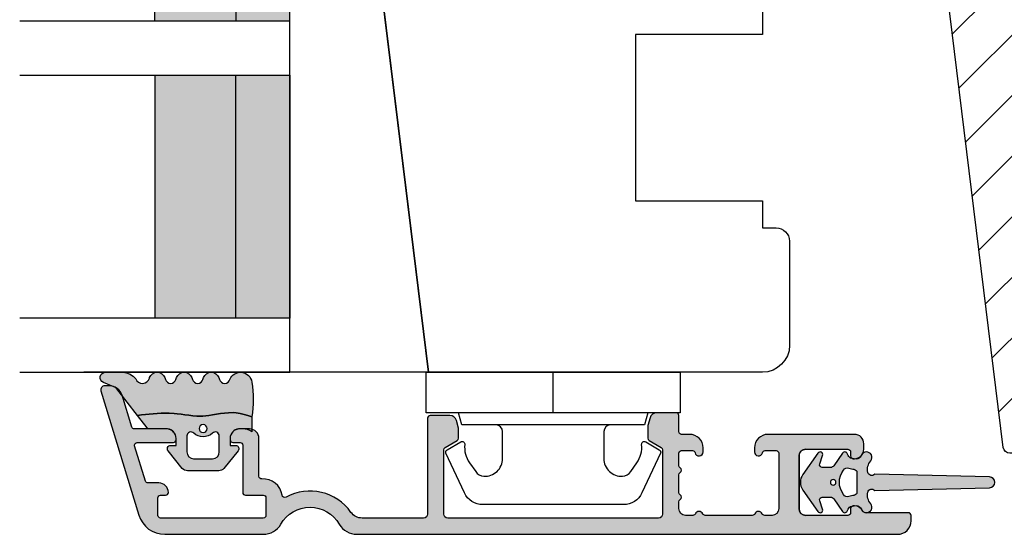
# Model space of a CAD drawing. Units: millimetres. Extents: x -390 to 660, y -749 to 32.
# Drawn here: x 313 to 386, y -589 to -550 of the extents above; entities that cross this region are included whole.
import ezdxf

# ---------------------------------------------------------------- set-up
doc = ezdxf.new("R2010")
doc.units = ezdxf.units.MM
doc.header["$LTSCALE"] = 0.5
for name, color, linetype in [('1', 7, 'Continuous'), ('2', 4, 'Continuous'), ('GLAS', 3, 'Continuous'), ('ICTEXT', 7, 'Continuous'), ('SKR', 6, 'Continuous')]:
    doc.layers.add(name, color=color, linetype=linetype)
doc.layers.add('hjælpelinie', color=5, linetype='Continuous', plot=False)

# ---------------------------------------------------------------- blocks, each defined once
blk = doc.blocks.new('29FKH40x73')
at = {"layer": 'SKR'}
h = blk.add_hatch(dxfattribs=at)
h.set_pattern_fill('ANSI31', color=256)
h.set_pattern_definition([(45, (0, 0), (-2.245064030267288, 2.245064030267288), [])])
edge = h.paths.add_edge_path()
edge.add_line((66.59999999999997, 16.89999999999554), (70.59999999999991, 16.89999999999557))
edge.add_arc((70.60000000000039, 17.89999999999605), 1.000000000000483, 269.9999999999723, 359.9999999999723)
edge.add_line((71.60000000000088, 17.89999999999557), (71.59999999999951, 21.70000000000033))
edge.add_arc((70.59999999999953, 21.70000000000031), 0.9999999999999858, 8.142219984546719e-13, 90.00000000000081)
edge.add_line((70.59999999999951, 22.7000000000003), (67.00000000000051, 22.70000000000075))
edge.add_line((67.00000000000051, 22.70000000000075), (67.00000000000051, 24.25000000000002))
edge.add_line((67.00000000000051, 24.25000000000002), (66.00000000000051, 24.25000000000002))
edge.add_line((66.00000000000051, 24.25000000000002), (66.00000000000045, 24.6817019571595))
edge.add_arc((65.50000000000048, 24.68170195715953), 0.4999999999999716, 359.9999999999963, 443.0000000000165)
edge.add_line((65.56093467170291, 25.17797503298018), (11.31719598489224, 31.83826866937158))
edge.add_arc((11.49999999999982, 33.32708789683346), 1.499999999999879, 180.0000000000043, 263.0000000000049, ccw=False)
edge.add_line((9.999999999999947, 33.32708789683335), (9.999999999999094, 38.19999999999982))
edge.add_arc((8.499999999999094, 38.19999999999987), 1.5, 359.9999999999978, 449.9999999999979)
edge.add_line((8.499999999999151, 39.69999999999987), (3.000000000000004, 39.69999999999987))
edge.add_arc((3.000000000000032, 36.6999999999999), 2.999999999999972, 90.00000000000053, 180.0000000000005)
edge.add_line((6.039613253960852e-14, 36.69999999999987), (3.552713678800501e-15, 13.30000000000021))
edge.add_arc((3.000000000000004, 13.30000000000021), 3, 180, 270)
edge.add_line((3.000000000000004, 10.30000000000021), (10.00000000000091, 10.30000000000021))
edge.add_line((10.00000000000091, 10.30000000000021), (10.00000000000091, -3.552713678800501e-15))
edge.add_line((10.00000000000091, -2.664535259100376e-15), (62.30000000000024, 2.575717417130363e-14))
edge.add_arc((62.30000000000021, 0.4999999999999973), 0.4999999999999716, 270.0000000000032, 360.0000000000032)
edge.add_line((62.80000000000018, 0.5000000000000258), (62.80000000000018, 7.899999999997843))
edge.add_line((62.80000000000018, 7.899999999997843), (70.60000000000036, 7.899999999996933))
edge.add_arc((70.60000000000062, 8.899999999997188), 1.000000000000255, 269.9999999999853, 359.9999999999853)
edge.add_line((71.60000000000088, 8.899999999996933), (71.59999999999991, 12.69999999999666))
edge.add_arc((70.59999999999992, 12.69999999999665), 0.9999999999999858, 8.142219984546719e-13, 90.00000000000081)
edge.add_line((70.59999999999991, 13.69999999999663), (66.59999999999997, 13.69999999999663))
edge.add_arc((66.59999999999997, 15.29999999999609), 1.599999999999454, 90, 270, ccw=False)
at = {"layer": '1'}
blk.add_lwpolyline([(66.59999999999997, 16.89999999999554), (70.59999999999991, 16.89999999999557, 0.414213562373095), (71.60000000000088, 17.89999999999557), (71.59999999999951, 21.70000000000033, 0.414213562373095), (70.59999999999951, 22.7000000000003), (67.00000000000051, 22.70000000000075), (67.00000000000051, 24.25000000000002), (66.00000000000051, 24.25000000000002), (66.00000000000045, 24.6817019571595, 0.3788661086954151), (65.56093467170291, 25.17797503298018), (11.31719598489224, 31.83826866937158, -0.3788661086953173), (9.999999999999947, 33.32708789683335), (9.999999999999094, 38.19999999999982, 0.414213562373095), (8.499999999999151, 39.69999999999987), (3.000000000000004, 39.69999999999987, 0.414213562373095), (6.039613253960852e-14, 36.69999999999987), (3.552713678800501e-15, 13.30000000000021, 0.414213562373095), (3.000000000000004, 10.30000000000021), (10.00000000000091, 10.30000000000021), (10.00000000000091, -2.664535259100376e-15), (62.30000000000024, 2.575717417130363e-14, 0.414213562373095), (62.80000000000018, 0.5000000000000258), (62.80000000000018, 7.899999999997843), (70.60000000000036, 7.899999999996933, 0.414213562373095), (71.60000000000088, 8.899999999996933), (71.59999999999991, 12.69999999999666, 0.414213562373095), (70.59999999999991, 13.69999999999663), (66.59999999999997, 13.69999999999663, -0.9999999999999999)], format="xyb", close=True, dxfattribs=at)
blk = doc.blocks.new('DORN_00009', base_point=(42.5113543, 9.63388722))
at = {"color": 9}
blk.add_lwpolyline([(42.5113543, 9.63388722, -0.66071318), (42.72783502, 10.14157952), (43.90737006, 10.14157952, -0.414213562), (44.40737006, 9.64157952), (44.40737006, 8.24157952, -0.414213562), (43.90737006, 7.74157952), (42.72783502, 7.74157952, -0.66071318), (42.5113543, 8.24927183, 0.402129831), (42.5113543, 9.63388722)], format="xyb", dxfattribs=at)
blk = doc.blocks.new('2522-2010 i Nation')
at = {"layer": 'SKR'}
h = blk.add_hatch(color=9, dxfattribs=at)
h.dxf.hatch_style = 1
edge = h.paths.add_edge_path()
edge.add_line((3.289681848849085, 2.819159322114601), (3.204466835787741, 3.105533269092675))
edge.add_line((3.204466835787741, 3.105533269092675), (3.125524548560946, 3.39215888791189))
edge.add_line((3.125524548560946, 3.39215888791189), (3.059127713003136, 3.679287850413388))
edge.add_line((3.059127713003136, 3.679287850413388), (3.011549054948915, 3.967171828438339))
edge.add_line((3.011549054948915, 3.967171828438339), (2.991203225607251, 4.19917183086487))
edge.add_line((2.991203225607251, 4.19917183086487), (2.994158304639569, 4.546086077603363))
edge.add_line((2.994158304639569, 4.546086077603363), (3.021073833025895, 4.837094614382792))
edge.add_line((3.021073833025895, 4.837094614382792), (3.06283098783473, 5.12889995045164))
edge.add_line((3.06283098783473, 5.12889995045164), (3.112469633625039, 5.421314488519286))
edge.add_line((3.112469633625039, 5.421314488519286), (3.163029634955876, 5.714150631295141))
edge.add_line((3.163029634955876, 5.714150631295141), (3.207550856386206, 6.007220781488641))
edge.add_line((3.207550856386206, 6.007220781488641), (3.247042025592805, 6.429506974232609))
edge.add_line((3.247042025592805, 6.429506974232609), (3.250982530398289, 6.593319842836465))
edge.add_line((3.250982530398289, 6.593319842836465), (3.242783040228488, 6.886113811840588))
edge.add_line((3.242783040228488, 6.886113811840588), (3.21922043829872, 7.178772723377179))
edge.add_line((3.21922043829872, 7.178772723377179), (3.185209981632568, 7.47135354291828))
edge.add_line((3.185209981632568, 7.47135354291828), (3.145666927253615, 7.763913235935988))
edge.add_line((3.145666927253615, 7.763913235935988), (3.105506532185444, 8.05650876790233))
edge.add_line((3.105506532185444, 8.05650876790233), (3.069644053451697, 8.349197104289402))
edge.add_line((3.069644053451697, 8.349197104289402), (3.048056276764925, 8.574606322608574))
edge.add_line((3.048056276764925, 8.574606322608574), (3.028511745019614, 8.935055866739134))
edge.add_line((3.028511745019614, 8.935055866739134), (3.025306282175052, 9.228244497090216))
edge.add_line((3.025306282175052, 9.228244497090216), (3.031957417217399, 9.521579966183182))
edge.add_line((3.031957417217399, 9.521579966183182), (3.047057064734247, 9.815041297054947))
edge.add_line((3.047057064734247, 9.815041297054947), (3.069197139313189, 10.10860751274235))
edge.add_line((3.069197139313189, 10.10860751274235), (3.09696955554179, 10.40225763628227))
edge.add_line((3.09696955554179, 10.40225763628227), (3.128966228007641, 10.69597069071158))
edge.add_line((3.128966228007641, 10.69597069071158), (3.163779071298336, 10.98972569906714))
edge.add_line((3.163779071298336, 10.98972569906714), (3.20000000000141, 11.28350168438584))
edge.add_line((3.20000000000141, 11.28350168438584), (1.238624833497227, 12.81589591016358))
edge.add_arc((1.546455571160175, 13.20990128696685), 0.5000000000000011, 202.0524333497295, 231.9999999999828, ccw=False)
edge.add_line((1.083035245701069, 13.02217381974008), (0.7707362579076857, 13.79310894554617))
edge.add_arc((0.3999999984742948, 13.6429269735466), 0.3999999984654272, 22.05243316339595, 179.9999999289352)
edge.add_line((8.86757334228605e-12, 13.64292697404272), (8.86757334228605e-12, 12.35918559606229))
edge.add_arc((1.382420671292691, 12.46344160126856), 1.386346358964594, 184.3128282627606, 229.7924994359006)
edge.add_arc((0.2903832486313821, 10.91024728083703), 0.5322533604672932, -74.27742482456517, 68.26848977050048, ccw=False)
edge.add_line((0.4346131238606858, 10.3979081521146), (0.3896392157266746, 10.38107153361038))
edge.add_arc((0.6000000000089629, 9.81915664642894), 0.5999999999999925, 110.524098148657, 249.4759017043783)
edge.add_line((0.3896392142853529, 9.257241759787078), (0.5277812838606906, 9.205526322114608))
edge.add_arc((0.4242523031181981, 8.819156322114608), 0.4000000334419723, -74.99979920519621, 74.99979920519621, ccw=False)
edge.add_line((0.5277812838606906, 8.432786322114609), (0.3896403845203622, 8.381071322536187))
edge.add_arc((0.6000011702439632, 7.81915643589431), 0.6000000000000028, 110.5240982956204, 249.4758189230827)
edge.add_line((0.3896395726624746, 7.257241853183586), (0.5277812838606906, 7.205526322114608))
edge.add_arc((0.424253063165038, 6.819156822114607), 0.3999993537628009, -74.99988582752599, 74.99988582752599, ccw=False)
edge.add_line((0.5277812838606906, 6.432787322114606), (0.3896395726624746, 6.381071791045642))
edge.add_arc((0.6000011702439658, 5.819157208334911), 0.6000000000000102, 110.5241810769173, 249.4759017043796)
edge.add_line((0.3896403845203622, 5.257242321693028), (0.5277812838606906, 5.205527322114605))
edge.add_arc((0.4242524746232464, 4.819157322114606), 0.3999999890526532, -74.99982293438723, 74.99982293438723, ccw=False)
edge.add_arc((0.8404118407372289, 3.652390814174172), 0.8406881554408618, 111.8312741841431, 262.363155215302)
edge.add_arc((2.009185732785923, 10.41925409056095), 7.707211609435573, 260.4363835967885, 279.5636164032115)
edge = h.paths.add_edge_path(flags=16)
edge.add_arc((4.171936830001414, 6.419159322114595), 0.3, 0, 360)
edge = h.paths.add_edge_path()
edge.add_line((4.20000000000141, 9.047229232114603), (4.20000000000141, 10.40466954016571))
edge.add_arc((4.000000000001459, 10.4046695401656), 0.1999999999999504, 3.205999118916019e-11, 52.00000000001776)
edge.add_line((4.123132295066512, 10.56227169088694), (3.20000000000141, 11.28350168438584))
edge.add_line((3.20000000000141, 11.28350168438584), (3.163779071298336, 10.98972569906714))
edge.add_line((3.163779071298336, 10.98972569906714), (3.128966228007641, 10.69597069071158))
edge.add_line((3.128966228007641, 10.69597069071158), (3.09696955554179, 10.40225763628227))
edge.add_line((3.09696955554179, 10.40225763628227), (3.069197139313189, 10.10860751274235))
edge.add_line((3.069197139313189, 10.10860751274235), (3.047057064734247, 9.815041297054947))
edge.add_line((3.047057064734247, 9.815041297054947), (3.031957417217399, 9.521579966183182))
edge.add_line((3.031957417217399, 9.521579966183182), (3.025306282175052, 9.228244497090216))
edge.add_line((3.025306282175052, 9.228244497090216), (3.028511745019614, 8.935055866739134))
edge.add_line((3.028511745019614, 8.935055866739134), (3.048056276764925, 8.574606322608574))
edge.add_line((3.048056276764925, 8.574606322608574), (3.069644053451697, 8.349197104289402))
edge.add_line((3.069644053451697, 8.349197104289402), (3.105506532185444, 8.05650876790233))
edge.add_line((3.105506532185444, 8.05650876790233), (3.145666927253615, 7.763913235935988))
edge.add_line((3.145666927253615, 7.763913235935988), (3.185209981632568, 7.47135354291828))
edge.add_line((3.185209981632568, 7.47135354291828), (3.21922043829872, 7.178772723377179))
edge.add_line((3.21922043829872, 7.178772723377179), (3.242783040228488, 6.886113811840588))
edge.add_line((3.242783040228488, 6.886113811840588), (3.250982530398289, 6.593319842836465))
edge.add_line((3.250982530398289, 6.593319842836465), (3.247042025592805, 6.429506974232609))
edge.add_line((3.247042025592805, 6.429506974232609), (3.207550856386206, 6.007220781488641))
edge.add_line((3.207550856386206, 6.007220781488641), (3.163029634955905, 5.714150631295141))
edge.add_line((3.163029634955905, 5.714150631295141), (3.112469633625039, 5.421314488519286))
edge.add_line((3.112469633625039, 5.421314488519286), (3.062830987834701, 5.12889995045164))
edge.add_line((3.062830987834701, 5.12889995045164), (3.021073833025895, 4.837094614382792))
edge.add_line((3.021073833025895, 4.837094614382792), (2.994158304639569, 4.546086077603363))
edge.add_line((2.994158304639569, 4.546086077603363), (2.991203225607251, 4.19917183086487))
edge.add_line((2.991203225607251, 4.19917183086487), (3.011549054948915, 3.967171828438339))
edge.add_line((3.011549054948915, 3.967171828438339), (3.059127713003136, 3.679287850413388))
edge.add_line((3.059127713003136, 3.679287850413388), (3.125524548560946, 3.39215888791189))
edge.add_line((3.125524548560946, 3.39215888791189), (3.204466835787741, 3.105533269092675))
edge.add_line((3.204466835787741, 3.105533269092675), (3.289681848849085, 2.819159322114601))
edge.add_line((3.289681848849085, 2.819159322114601), (4.400811543602174, 2.819159322114601))
edge.add_arc((5.400000000001498, 3.483706106471088), 1.200000000000088, 179.9999999999911, 213.6273436604349, ccw=False)
edge.add_line((4.20000000000141, 3.483706106471274), (4.20000000000141, 3.791089422114609))
edge.add_arc((4.903169160725607, 3.711508291304503), 0.70765812718765, 90.2565930271112, 173.5430279803951, ccw=False)
edge.add_line((4.900000000002137, 4.419159322106438), (5.420464960001425, 4.419159322106438))
edge.add_line((5.420464960001425, 4.419159322106438), (5.420464960001425, 4.019159322114589))
edge.add_arc((5.670464960514932, 4.019159322723123), 0.2500000005135066, 180.0000001394656, 309.186723502304)
edge.add_line((5.828427390001423, 3.825386592114612), (7.115924860001428, 4.874947222114614))
edge.add_arc((6.800000002254853, 5.262492680099075), 0.4999999977465794, 309.1867236274284, 360.0000002309619)
edge.add_line((7.300000000001432, 5.262492682114598), (7.300000000001432, 7.5758259721146))
edge.add_arc((6.800000002254825, 7.575825974130138), 0.4999999977466079, 359.9999997690363, 410.8132763725701)
edge.add_line((7.115924860001428, 7.963371432114613), (5.828427390001423, 9.0129320621146))
edge.add_arc((5.670464962889823, 8.819159326506075), 0.2500000028883985, 50.81327764361489, 180.0000010064516)
edge.add_line((5.420464960001425, 8.8191593221146), (5.420464960001425, 8.419159322122795))
edge.add_line((5.420464960001425, 8.419159322122795), (4.900000000002137, 8.419159322122795))
edge.add_arc((4.903169160725599, 9.126810352924723), 0.7076581271876434, 186.4569720196056, 269.7434069728895, ccw=False)
edge.add_line((4.20000000000141, 9.04722922211461), (4.20000000000141, 9.047229232114603))
edge = h.paths.add_edge_path(flags=16)
edge.add_arc((4.720464962174107, 7.31915932748036), 0.2999999946342505, 90.00000041495372, 223.8130618278149, ccw=False)
edge.add_line((4.720464960001415, 7.61915932211461), (5.900000000001413, 7.61915932211461))
edge.add_arc((5.899999999682956, 7.119159321796154), 0.5000000003184564, 3.649239488368039e-08, 89.9999999635076, ccw=False)
edge.add_line((6.400000000001413, 7.11915932211461), (6.400000000001413, 5.71915932211461))
edge.add_arc((5.899999999682956, 5.719159322433066), 0.5000000003184564, 270.0000000364924, 359.9999999635076, ccw=False)
edge.add_line((5.900000000001413, 5.21915932211461), (4.720464960001415, 5.21915932211461))
edge.add_arc((4.720464964306114, 5.51915932174886), 0.2999999996342497, 136.1869377650018, 269.99999917786306, ccw=False)
edge.add_arc((3.782381812233082, 6.41915932711461), 1.000000004158683, 316.1869385544273, 403.8130614455727)
at = {"layer": '1', "color": 9, "linetype": 'Continuous'}
blk.add_line((4.20000000000141, 10.40466954016571), (4.20000000000141, 10.40466954016571), dxfattribs=at)
at = {"layer": '1', "color": 9}
for points in [[(3.289681848849085, 2.819159322114601), (3.204466835787741, 3.105533269092675), (3.125524548560946, 3.39215888791189), (3.059127713003136, 3.679287850413388), (3.011549054948915, 3.967171828438339), (2.991203225607251, 4.19917183086487), (2.994158304639569, 4.546086077603363), (3.021073833025895, 4.837094614382792), (3.06283098783473, 5.12889995045164), (3.112469633625039, 5.421314488519286), (3.163029634955876, 5.714150631295141), (3.207550856386206, 6.007220781488641), (3.247042025592805, 6.429506974232609), (3.250982530398289, 6.593319842836465), (3.242783040228488, 6.886113811840588), (3.21922043829872, 7.178772723377179), (3.185209981632568, 7.47135354291828), (3.145666927253615, 7.763913235935988), (3.105506532185444, 8.05650876790233), (3.069644053451697, 8.349197104289402), (3.048056276764925, 8.574606322608574), (3.028511745019614, 8.935055866739134), (3.025306282175052, 9.228244497090216), (3.031957417217399, 9.521579966183182), (3.047057064734247, 9.815041297054947), (3.069197139313189, 10.10860751274235), (3.09696955554179, 10.40225763628227), (3.128966228007641, 10.69597069071158), (3.163779071298336, 10.98972569906714), (3.20000000000141, 11.28350168438584), (1.238624833497227, 12.81589591016358, -0.1314197555806297), (1.083035245701069, 13.02217381974008), (0.7707362579076857, 13.79310894554617, 0.8239522100000031), (8.86757334228605e-12, 13.64292697404272), (8.86757334228605e-12, 12.35918559606229, 0.2010890474086353), (0.4874541454608448, 11.40467290856233, -0.7168931247585308), (0.4346131238606858, 10.3979081521146), (0.3896392157266746, 10.38107153361038, 0.6934132269364585), (0.3896392142853529, 9.257241759787078), (0.5277812838606906, 9.205526322114608, -0.7673242040000006), (0.5277812838606906, 8.432786322114609), (0.3896403845203622, 8.381071322536187, 0.6934126911118623), (0.3896395726624746, 7.257241853183586), (0.5277812838606906, 7.205526322114608, -0.7673254050000005), (0.5277812838606906, 6.432787322114606), (0.3896395726624746, 6.381071791045642, 0.6934126911118623), (0.3896403845203622, 5.257242321693028), (0.5277812838606906, 5.205527322114605, -0.7673245329999987), (0.5277812838606906, 4.432787322114606, 0.7710207883982902), (0.728689616722761, 2.819159322114601, 0.0836526090516746)], [(4.20000000000141, 9.047229232114603), (4.20000000000141, 10.40466954016571, 0.2308681911254974), (4.123132295066512, 10.56227169088694), (3.20000000000141, 11.28350168438584), (3.163779071298336, 10.98972569906714), (3.128966228007641, 10.69597069071158), (3.09696955554179, 10.40225763628227), (3.069197139313189, 10.10860751274235), (3.047057064734247, 9.815041297054947), (3.031957417217399, 9.521579966183182), (3.025306282175052, 9.228244497090216), (3.028511745019614, 8.935055866739134), (3.048056276764925, 8.574606322608574), (3.069644053451697, 8.349197104289402), (3.105506532185444, 8.05650876790233), (3.145666927253615, 7.763913235935988), (3.185209981632568, 7.47135354291828), (3.21922043829872, 7.178772723377179), (3.242783040228488, 6.886113811840588), (3.250982530398289, 6.593319842836465), (3.247042025592805, 6.429506974232609), (3.207550856386206, 6.007220781488641), (3.163029634955905, 5.714150631295141), (3.112469633625039, 5.421314488519286), (3.062830987834701, 5.12889995045164), (3.021073833025895, 4.837094614382792), (2.994158304639569, 4.546086077603363), (2.991203225607251, 4.19917183086487), (3.011549054948915, 3.967171828438339), (3.059127713003136, 3.679287850413388), (3.125524548560946, 3.39215888791189), (3.204466835787741, 3.105533269092675), (3.289681848849085, 2.819159322114601), (4.400811543602174, 2.819159322114601, -0.147789065590237), (4.20000000000141, 3.483706106471274), (4.20000000000141, 3.791089422114609), (4.20000000000141, 3.791089422115519, -0.3802959916482641), (4.900000000002137, 4.419159322106438), (5.420464960001425, 4.419159322106438), (5.420464960001425, 4.019159322114589, 0.6320926790000058), (5.828427390001423, 3.825386592114612), (7.115924860001428, 4.874947222114614, 0.225420606000001), (7.300000000001432, 5.262492682114598), (7.300000000001432, 7.5758259721146, 0.225420606000002), (7.115924860001428, 7.963371432114613), (5.828427390001423, 9.0129320621146, 0.6320926789999982), (5.420464960001425, 8.8191593221146), (5.420464960001425, 8.419159322122795), (4.900000000002137, 8.419159322122795, -0.3802959916482641), (4.20000000000141, 9.0472292221137), (4.20000000000141, 9.04722922211461)]]:
    blk.add_lwpolyline(points, format="xyb", close=True, dxfattribs=at)
blk.add_circle((4.171936830001414, 6.419159322114595), 0.3, dxfattribs=at)
at = {"layer": 'hjælpelinie', "color": 9}
for q in [(0, 15.24128013944006), (-8.405137763836208, 0)]:
    blk.add_line((0, 0), q, dxfattribs=at)
at = {"layer": '1', "color": 9}
blk.add_blockref('DORN_00009', (4.503984240001415, 7.11146702211461), dxfattribs=at)
blk = doc.blocks.new('2522-2025 i alu')
at = {"layer": 'SKR'}
h = blk.add_hatch(color=9, dxfattribs=at)
h.dxf.hatch_style = 1
edge = h.paths.add_edge_path()
edge.add_line((-2.074730317252914, -3.588390523742305), (-2.074730587754942, -3.588390489568042))
edge.add_arc((-2.049662768980466, -3.389967692851039), 0.2000000044877675, 124.9999996258552, 262.79966172267996, ccw=False)
edge.add_line((-2.164378057754931, -3.226137279567979), (-1.227725477754944, -2.570286079568064))
edge.add_arc((-1.399798405299996, -2.324540466925426), 0.2999999975450499, 304.9999995448522, 359.9999994953097)
edge.add_line((-1.099798407754946, -2.324540469567978), (-1.099798407754946, -1.7205421095681))
edge.add_arc((-1.299798407446596, -1.720542113007596), 0.1999999996916498, 9.853430298901317e-07, 109.2572893178034)
edge.add_line((-1.365760557754953, -1.531732699568124), (-1.983700627754928, -1.747615229567941))
edge.add_arc((-2.049662772337815, -1.558805811906973), 0.2000000017886186, 124.99999899313741, 289.25728737048934, ccw=False)
edge.add_line((-2.164378057754931, -1.394975399568125), (-0.5733800177549426, -0.2809465795679671))
edge.add_arc((0.0003373232682776526, -1.099999942318278), 0.9999999992116728, 55.02879816473768, 125.00985623522561, ccw=False)
edge.add_line((0.5735019622450466, -0.2805597095679104), (2.165052512245069, -1.394975399568125))
edge.add_arc((2.050337226827909, -1.558805811907083), 0.2000000017887339, -109.25728737048172, 55.00000100687032, ccw=False)
edge.add_line((1.984375082245009, -1.747615229568169), (1.366435012245034, -1.531732699568124))
edge.add_arc((1.300471412650974, -1.720541607526801), 0.2000000004898837, 70.74227096375519, 179.7818177296406)
edge.add_line((1.10047286224497, -1.719780009568126), (1.100472862245027, -2.324540469567978))
edge.add_arc((1.400472859790016, -2.324540466925418), 0.2999999975449888, 180.0000005046919, 235.0000004551671)
edge.add_line((1.228399932245082, -2.570286079568064), (2.165052512245069, -3.226137279567979))
edge.add_arc((2.050337223470648, -3.389967692850925), 0.200000004487649, -82.79966172268843, 55.00000037413639, ccw=False)
edge.add_arc((2.388587918267431, -4.313255524109046), 0.7896282873188446, 113.3670875740336, 139.5036696173551)
edge.add_line((1.788117014517951, -3.800471431254778), (1.711882985486824, -4.239936774534385))
edge.add_arc((2.215056722807204, -4.168959774019545), 0.5081550398559898, 188.0290910491902, 244.4500306664391)
edge.add_arc((1.850337231116935, -4.999999939956875), 0.4000000007725845, -129.88410060010642, 68.66114536107881, ccw=False)
edge.add_arc((0.952605838344351, -6.074280323616668), 0.999999997900858, 50.11590057170881, 102.5637989337451)
edge.add_arc((0.8003372273791887, -5.3910422459143), 0.2999999973953669, 102.5637988816817, 227.510167975626)
edge.add_line((0.5976994222451424, -5.612261409568077), (0.4044202422450383, -14.10881195956802))
edge.add_arc((0.004523695350858361, -14.09971512977461), 0.4000000006627241, 181.3587850155948, 358.696862769563, ccw=False)
edge.add_line((-0.3953638277548919, -14.10920034956791), (-0.5969112977549287, -5.612157239568091))
edge.add_arc((-0.7996627730445054, -5.391042248534267), 0.2999999999866471, 312.5192790821827, 437.4362011981837)
edge.add_arc((-0.951931383853681, -6.074280323616549), 0.9999999979008604, 77.43620106628279, 129.8840994283223)
edge.add_arc((-1.849662770705844, -4.999999938350647), 0.3999999982086265, 111.33885488370649, 309.8840998017706, ccw=False)
edge.add_arc((-2.049798404599586, -4.487705372104231), 0.1499999968456034, 291.338855951794, 303.2796892340142)
edge.add_arc((-2.216663319005892, -4.168306281464153), 0.5098373393992244, 299.2572819946726, 351.9234075229699)
edge.add_line((-1.711882985486255, -4.239936774534385), (-1.78811701451778, -3.800471431254778))
edge.add_arc((-2.392175432553759, -4.317106767134552), 0.794857624156513, 40.53950374482806, 66.4609990331192)
edge = h.paths.add_edge_path(flags=16)
edge.add_arc((0.0003372322450729826, -2.531877463851174), 0.205842064281228, 0, 360)
edge = h.paths.add_edge_path(flags=16)
edge.add_line((0.9770652972980258, -3.978438590219525), (1.048657922148351, -3.696404271253527))
edge.add_arc((0.7303437767583972, -3.583082916724255), 0.3378840400902145, 340.4040278767697, 419.7539811460094)
edge.add_arc((0.0003372322450729826, -4.491042267362559), 1.500000017794397, 53.12038822443234, 126.8796117755677)
edge.add_arc((-0.7296693122682539, -3.583082916724254), 0.3378840400902126, 120.2460188539903, 199.5959721232306)
edge.add_line((-1.047983457658205, -3.696404271253527), (-0.9763908328078799, -3.978438590219525))
edge.add_arc((-0.5795736025590335, -3.974026698681071), 0.3968417556272438, 180.636999430656, 233.0200687691886)
edge.add_line((-0.8182879077549217, -4.291042249568022), (0.8189623722450676, -4.291042249568022))
edge.add_arc((0.5802480670491663, -3.974026698681064), 0.396841755627257, 306.9799312308123, 359.3630005693431)
at = {"layer": '1', "color": 9}
blk.add_lwpolyline([(-2.074730317252914, -3.588390523742305), (-2.074730587754942, -3.588390489568042, -0.685994687999766), (-2.164378057754931, -3.226137279567979), (-1.227725477754944, -2.570286079568064, 0.2446984429999207), (-1.099798407754946, -2.324540469567978), (-1.099798407754946, -1.7205421095681, 0.5164550870002141), (-1.365760557754953, -1.531732699568124), (-1.983700627754928, -1.747615229567941, -0.8712596239996301), (-2.164378057754931, -1.394975399568125), (-0.5733800177549426, -0.2809465795679671, -0.3152079249999908), (0.5735019622450466, -0.2805597095679104), (2.165052512245069, -1.394975399568125, -0.8712596239996301), (1.984375082245009, -1.747615229568169), (1.366435012245034, -1.531732699568124, 0.5152521900001001), (1.10047286224497, -1.719780009568126), (1.100472862245027, -2.324540469567978, 0.244698443000003), (1.228399932245082, -2.570286079568064), (2.165052512245069, -3.226137279567979, -0.6859946879997663), (2.07540504224508, -3.588390489567814, 0.1145393371951106), (1.788117014517951, -3.800471431254778), (1.711882985486824, -4.239936774534385, 0.2512797715737804), (1.995890417507297, -4.627422068164037, -1.176505876851373), (1.593842542245255, -5.306937189567748, 0.2329276139999864), (0.7350792522450718, -5.098225929568002, 0.6064947650000323), (0.5976994222451424, -5.612261409568077), (0.4044202422450383, -14.10881195956802, -0.9770360359998944), (-0.3953638277548919, -14.10920034956791), (-0.5969112977549287, -5.612157239568091, 0.6063190299999488), (-0.7344047977548769, -5.098225929567775, 0.2329276140000011), (-1.593168087755004, -5.306937189567975, -1.176505865999903), (-1.995215957754993, -4.627422069567842, 0.05214891020599476), (-1.967489431574364, -4.613105659237931, 0.2339316942780771), (-1.711882985486255, -4.239936774534385), (-1.78811701451778, -3.800471431254778, 0.1135886337644528), (-2.074730587754942, -3.588390489568042)], format="xyb", dxfattribs=at)
blk.add_lwpolyline([(0.9770652972980258, -3.978438590219525), (1.048657922148351, -3.696404271253527, 0.3607614289260489), (0.9005406822450652, -3.291194859568009, 0.3334275268550115), (-0.8998662177549193, -3.291194859568009, 0.3607614289260519), (-1.047983457658205, -3.696404271253527), (-0.9763908328078799, -3.978438590219525, 0.2326294164740226), (-0.8182879077549217, -4.291042249568022), (0.8189623722450676, -4.291042249568022, 0.2326294164740141)], format="xyb", close=True, dxfattribs=at)
blk.add_circle((0.0003372322450729826, -2.531877463851174), 0.205842064281228, dxfattribs=at)
at = {"layer": 'hjælpelinie', "color": 9}
blk.add_lwpolyline([(-2.450000000000074, -0.5000000000005684, -0.4142135623731616), (-1.950000000000358, -5.684341886080801e-13), (1.950000000000358, 5.684341886080801e-13, -0.4142135623730284), (2.450000000001268, -0.4999999999994316)], format="xyb", dxfattribs=at)
blk = doc.blocks.new('TPS_Glas_48mm_ WB')
at = {"layer": 'SKR'}
h = blk.add_hatch(color=9, dxfattribs=at)
h.paths.add_polyline_path([(22.00000000000051, 10), (4.000000000000483, 10), (4.000000000000466, 4), (22.00000000000051, 4)])
h.paths.add_polyline_path([(22.00000000000051, 4), (4.000000000000466, 4), (4.000000000000455, 0), (22.00000000000051, 0)])
h.paths.add_polyline_path([(44.0000000000005, 10), (26.00000000000045, 10), (26.00000000000046, 4), (44.0000000000005, 4)])
h.paths.add_polyline_path([(44.0000000000005, 4), (26.00000000000045, 4), (26.00000000000045, 0), (44.00000000000051, 0)])
at = {"layer": 'GLAS', "color": 9}
for p, q in [((22.00000000000051, 10), (4.000000000000455, 10)), ((26.00000000000045, 10), (44.00000000000051, 10)), ((4.000000000000398, 4), (22.00000000000051, 4)), ((44.00000000000057, 4), (26.00000000000045, 4)), ((22.00000000000051, 0), (4.000000000000455, 0)), ((26.00000000000045, 0), (44.00000000000051, 0))]:
    blk.add_line(p, q, dxfattribs=at)
for points in [[(4.547473508864641e-13, 20), (0, 0), (4.000000000000455, 0), (4.000000000000512, 20)], [(26.00000000000045, 20), (26.00000000000045, 0), (22.00000000000051, 0), (22.00000000000051, 20)], [(48.00000000000051, 20), (48.00000000000097, 0), (44.00000000000051, 0), (44.00000000000045, 20)]]:
    blk.add_lwpolyline(points, dxfattribs=at)
blk = doc.blocks.new('3719')
at = {"layer": '1', "color": 9}
blk.add_line((0, 2.999999999999988), (0, 0), dxfattribs=at)
blk.add_lwpolyline([(4.250000000000114, 3.899999999999852, -0.414213562373095), (3.750000000000114, 4.399999999999852), (3.749999999999901, 6.399999999999852, -0.4328598151798773), (5.132157313863985, 7.697401316393107, -0.2280049529713018), (5.7369206023019, 7.357861655385849), (6.197732930063196, 6.699753448011328, -0.1803065086347487), (6.548892047044042, 5.347573372900704, 0.6121043881613745), (6.847838367599948, 5.15386557190294), (7.858118860379079, 5.737151286365846, 0.3888787318530221), (7.939380417786431, 5.994880019470886), (6.568880120010832, 8.933927392611004, 0.2914734195861043), (5.209418439455918, 9.799999999999823), (-5.209418439455845, 9.799999999999951, 0.2914734195861044), (-6.568880120010832, 8.933927392611004), (-7.939380417786431, 5.994880019470886, 0.3888787318530242), (-7.858118860379079, 5.737151286365846), (-6.847838367599948, 5.15386557190294, 0.6121043881613766), (-6.548892047044042, 5.347573372900704, -0.1803065086347488), (-6.197732930063196, 6.699753448011328), (-5.7369206023019, 7.357861655385849, -0.2280049529713018), (-5.132157313863985, 7.697401316393107, -0.4328598151798773), (-3.749999999999901, 6.399999999999852), (-3.750000000000114, 4.399999999999852, -0.4142135623730951), (-4.250000000000114, 3.899999999999852)], format="xyb", dxfattribs=at)
blk.add_lwpolyline([(6.999999998187924, 2.999999999999932), (6.758845724999993, 3.900000000000023), (-6.758845725000105, 3.899999999999795), (-6.999999998188036, 2.999999999999932)], dxfattribs=at)
blk.add_lwpolyline([(-9.400000000000091, 2.999999999999988), (-9.400000000000091, 0), (9.399999999999977, 0), (9.399999999999977, 2.999999999999988)], close=True, dxfattribs=at)
blk = doc.blocks.new('20FR63x51UP')
at = {"layer": '2', "color": 9}
blk.add_lwpolyline([(0, 15.42359402246535, 0.3788661086953107), (1.756261313189668, 13.43850171918274), (13.45642212862617, 12.00190261096606, 0.4400105308918379), (14, 12.49999996001191), (14, 17.99999996001191), (17.99999999999994, 17.99999996001191), (18, 2.999999999999886, 0.3788661086952802), (19.75626131318944, 1.014907696717273), (27.90060774116324, 0.01490769671721637, 0.0305527632985025), (28.14434642797278, 0), (35.00000000000091, 0, 0.414213562373095), (36.00000000000091, 1), (36.00000000000091, 2), (38.00000000000182, 2), (38.00000000000091, 11.39999999999964), (50.30000000000109, 11.39999999999964), (50.30000000000109, 2), (52.30000000000109, 2), (52.30000000000109, 1, 0.414213562373095), (53.30000000000109, 0), (61.00000000000091, 0, 0.414213562373095), (63.00000000000091, 2), (63.00000000000091, 26.7379873939816), (12, 33.00000000002979), (11.99999999999997, 50.0000000000299, 0.4769755326981502), (10.79208830918225, 50.97814760076369), (2.376264927546696, 49.18930911914106, 0.3541185725306984), (-2.634579111147792e-14, 46.25486631693965)], format="xyb", close=True, dxfattribs=at)

msp = doc.modelspace()

# ---------------------------------------------------------------- hatches: boundary and pattern name
at = {"layer": 'SKR'}
h = msp.add_hatch(color=9, dxfattribs=at)
h.dxf.hatch_style = 1
edge = h.paths.add_edge_path()
edge.add_arc((334.9219349149761, -589.0122052094), 2.500000000000008, 29.999999999999886, 150.0000000000001, ccw=False)
edge.add_arc((338.3860365301119, -587.0122052094011), 1.499999999997967, 209.9999999999952, 270.0000000000269)
edge.add_line((338.3860365301128, -588.5122052093991), (378.4219349149674, -588.5122052093989))
edge.add_arc((378.4219349149661, -587.5122052093973), 1.000000000001592, 270.0000000000651, 360.0000000000651)
edge.add_line((379.4219349149679, -587.5122052093961), (379.4219349149679, -587.1122052093983))
edge.add_arc((379.2219349149681, -587.1122052093983), 0.1999999999998181, 360, 450)
edge.add_line((379.2219349149681, -586.9122052093985), (376.0281606912698, -586.9122052093976))
edge.add_arc((376.0281606902016, -586.7122052087352), 0.2000000006624028, 206.3878002254388, 270.00000030602536, ccw=False)
edge.add_arc((375.2219349149613, -587.1122052093974), 0.6999999999998237, 26.38779991937451, 89.99999999998253)
edge.add_line((375.2219349149613, -586.4122052093976), (375.1421390178515, -586.4122052093976))
edge.add_arc((375.1421390178515, -586.6122052093983), 0.2000000000007276, 90, 180)
edge.add_line((374.9421390178508, -586.6122052093983), (374.9421390178517, -586.9122052093976))
edge.add_arc((374.7421390178519, -586.9122052093985), 0.1999999999998181, -90, 2.6062707547680475e-10, ccw=False)
edge.add_line((374.7421390178519, -587.1122052093983), (371.6219349149563, -587.1122052093965))
edge.add_arc((371.6219349149568, -586.612205209396), 0.5000000000004547, 179.9999999999479, 269.9999999999479, ccw=False)
edge.add_line((371.1219349149563, -586.6122052093956), (371.1219349149573, -582.712205209395))
edge.add_arc((371.6219349149573, -582.712205209395), 0.5, 90, 180, ccw=False)
edge.add_line((371.6219349149573, -582.212205209395), (374.7421390178519, -582.212205209396))
edge.add_arc((374.7421390178523, -582.412205209396), 0.2000000000000455, 6.508571459562518e-11, 90.00000000006509, ccw=False)
edge.add_line((374.9421390178521, -582.4122052093958), (374.9421390178508, -582.712205209395))
edge.add_arc((375.1421390178515, -582.712205209395), 0.2000000000007276, 180, 270)
edge.add_line((375.1421390178515, -582.9122052093958), (375.2219349149613, -582.9122052093958))
edge.add_arc((375.2219349149617, -582.2122052093966), 0.699999999999136, 269.9999999999814, 360.0000000000558)
edge.add_line((375.9219349149606, -582.212205209396), (375.9219349149611, -581.812203683518))
edge.add_arc((375.2219349149599, -581.8122036835186), 0.7000000000014097, 5.58378179877735e-11, 89.99999999994418)
edge.add_line((375.2219349149603, -581.1122036835172), (368.8219349149562, -581.1122036835154))
edge.add_arc((368.8219349149607, -582.1122036835154), 1, 90.00000000026056, 180)
edge.add_line((367.8219349149607, -582.1122036835154), (367.8219349149607, -582.4122036835136))
edge.add_arc((368.1219349149613, -582.4122036835117), 0.3000000000004377, 180.0000000003469, 348.4630409669909)
edge.add_arc((368.6118328635179, -582.5122036835135), 0.1999999999999944, 90.00000000013029, 168.4630409669946, ccw=False)
edge.add_line((368.6118328635174, -582.3122036835134), (369.421934914952, -582.3122036835125))
edge.add_arc((369.4219349149542, -582.5122036835126), 0.2000000000000455, 6.508571459562518e-11, 90.00000000058623, ccw=False)
edge.add_line((369.6219349149541, -582.5122036835123), (369.6219349149568, -586.6122052093929))
edge.add_arc((369.1219349149568, -586.6122052093929), 0.5, 270, 360, ccw=False)
edge.add_line((369.1219349149568, -587.1122052093929), (368.5801931504278, -587.1122052093929))
edge.add_arc((368.5801931504283, -586.912205209393), 0.199999999999882, 203.5779876981576, 269.99999999987176, ccw=False)
edge.add_arc((368.1219349149873, -587.1122036835136), 0.3000000000001883, 23.57798769820221, 156.4220123017978)
edge.add_arc((367.6636766795467, -586.9122052093933), 0.1999999999995806, 269.999999999941, 336.4220123018994, ccw=False)
edge.add_line((367.6636766795463, -587.1122052093929), (364.1801931503663, -587.1122052093929))
edge.add_arc((364.1801931503668, -586.912205209393), 0.199999999999882, 203.5779876981576, 269.99999999987176, ccw=False)
edge.add_arc((363.7219349149258, -587.1122036835136), 0.3000000000001883, 23.57798769820221, 156.4220123017978)
edge.add_arc((363.2636766794857, -586.9122052093928), 0.1999999999991264, 269.99999999987176, 336.4220123016988, ccw=False)
edge.add_line((363.2636766794852, -587.112205209392), (362.7219349149563, -587.1122052093929))
edge.add_arc((362.7219349149563, -586.6122052093929), 0.5, 180, 270, ccw=False)
edge.add_line((362.2219349149563, -586.6122052093929), (362.2219349149572, -586.1078542681933))
edge.add_arc((362.4219349150507, -586.1078542680325), 0.2000000000932403, 120.0000000306452, 180.0000000461196, ccw=False)
edge.add_arc((362.2219349149581, -585.7614441063567), 0.2000000000931473, 299.9999999690693, 420.0000000000173)
edge.add_arc((362.4219349149579, -585.4150339447349), 0.2000000000002868, 180.0000000000911, 240.00000001556708, ccw=False)
edge.add_line((362.2219349149576, -585.4150339447351), (362.2219349149594, -584.1078542681923))
edge.add_arc((362.4219349150525, -584.1078542680311), 0.200000000093226, 120.0000000310188, 180.0000000461305, ccw=False)
edge.add_arc((362.2219349149581, -583.7614441063567), 0.2000000000931582, 299.9999999693683, 419.9999999997185)
edge.add_arc((362.4219349149597, -583.4150339447363), 0.2000000000000385, 179.999999999955, 240.0000000151569, ccw=False)
edge.add_line((362.2219349149599, -583.415033944736), (362.2219349149603, -582.5122036835132))
edge.add_arc((362.4219349149611, -582.5122036835132), 0.2000000000007276, 90, 180, ccw=False)
edge.add_line((362.4219349149611, -582.3122036835125), (363.2320369663952, -582.3122036835143))
edge.add_arc((363.2320369663947, -582.5122036835139), 0.1999999999996298, 11.536959032887921, 89.9999999997537, ccw=False)
edge.add_arc((363.7219349149517, -582.4122036835126), 0.3000000000008877, 191.5369590330024, 359.999999999664)
edge.add_line((364.0219349149523, -582.4122036835145), (364.0219349149523, -582.1122036835166))
edge.add_arc((363.0219349149523, -582.1122036835163), 1, 360, 449.9999999997394)
edge.add_line((363.0219349149569, -581.1122036835163), (362.4219349149552, -581.1122036835163))
edge.add_arc((362.4219349149561, -580.912203683516), 0.2000000000002728, 180.0000000001303, 269.99999999973943, ccw=False)
edge.add_line((362.2219349149558, -580.9122036835165), (362.2219349149553, -579.7122052093969))
edge.add_arc((362.0219349149551, -579.7122052093973), 0.2000000000002728, 1.302882419714715e-10, 89.99999999986973)
edge.add_line((362.0219349149555, -579.512205209397), (360.573547700173, -579.512205209398))
edge.add_arc((360.5735477001734, -580.012205209398), 0.4999999999998925, 89.99999999999919, 164.999989390727)
edge.add_line((360.0905848109913, -579.882795597418), (359.9389720257794, -580.4486217958188))
edge.add_arc((360.4219349149615, -580.5780314077992), 0.5, 164.9999893906847, 179.9999999999683)
edge.add_line((359.9219349149615, -580.5780314077988), (359.9219349149606, -581.3967352362456))
edge.add_arc((360.1219349149604, -581.3967352362456), 0.1999999999998181, 180.0000000000503, 240.0000000001502)
edge.add_line((360.021934914961, -581.5699403170024), (360.9219349149565, -582.089555559271))
edge.add_arc((360.8219349149566, -582.2627606400279), 0.1999999999998051, -2.637534635141492e-11, 60.000000000002615, ccw=False)
edge.add_line((361.0219349149564, -582.2627606400279), (361.0219349149564, -587.0122052093934))
edge.add_arc((360.7219349149572, -587.0122052093934), 0.2999999999992724, 270, 360, ccw=False)
edge.add_line((360.7219349149572, -587.3122052093927), (345.121934914975, -587.3122052094))
edge.add_arc((345.1219349149741, -587.0122052093998), 0.3000000000001819, 180.0000000001737, 270.0000000001737, ccw=False)
edge.add_line((344.8219349149739, -587.0122052094007), (344.8219349149734, -582.2627606400297))
edge.add_arc((345.0219349149733, -582.2627606400315), 0.1999999999998181, 120.0000051370074, 179.9999999994952, ccw=False)
edge.add_line((344.9219348994442, -582.0895555682405), (345.8219349149734, -581.5699403170024))
edge.add_arc((345.7219349149735, -581.3967352362447), 0.2000000000007279, 299.9999999998495, 359.9999999997236)
edge.add_line((345.9219349149743, -581.3967352362456), (345.9219349149743, -580.7780314077988))
edge.add_arc((345.4219349149743, -580.7780314077993), 0.5, 3.171649128355419e-11, 15.00001060931533)
edge.add_line((345.9048978041563, -580.6486217958188), (345.7532850189444, -580.082795597418))
edge.add_arc((345.2703221297623, -580.212205209398), 0.4999999999998938, 15.00001060927299, 90.00000000000081)
edge.add_line((345.2703221297623, -579.712205209398), (343.8219349149739, -579.712205209398))
edge.add_arc((343.8219349149748, -579.9122052093978), 0.1999999999998181, 90.00000000026056, 180.0000000002605)
edge.add_line((343.621934914975, -579.9122052093987), (343.6219349149732, -587.012205209397))
edge.add_arc((343.3219349149739, -587.012205209397), 0.2999999999992724, 270, 360, ccw=False)
edge.add_line((343.3219349149739, -587.3122052093963), (338.769011727289, -587.3122052093966))
edge.add_arc((338.769011727304, -586.3122052094045), 0.9999999999920188, 215.0623903757474, 269.9999999991376, ccw=False)
edge.add_arc((334.9219349149761, -589.0122052094), 3.70000000000009, 35.06239037661614, 118.8019892048671)
edge.add_arc((333.0429769344158, -585.5946743891602), 0.1999999999999491, 187.8139484653371, 298.80198920486066, ccw=False)
edge.add_arc((331.457833299827, -585.8122052093904), 1.400000000008796, 7.81394846496119, 94.28701932308638)
edge.add_arc((331.3382288085025, -584.216681857733), 0.2000000000002413, 180.0000000000572, 274.28701932351527, ccw=False)
edge.add_line((331.1382288085023, -584.2166818577332), (331.1382288085027, -581.4122052094006))
edge.add_arc((330.4382288085025, -581.4122052094006), 0.7000000000000455, 360, 450)
edge.add_line((330.4382288085025, -580.7122052094005), (329.7027755928665, -580.7122052094005))
edge.add_arc((329.7027755928674, -581.4122052094003), 0.6999999999998181, 90.00000000007446, 180.0000000000744)
edge.add_line((329.0027755928676, -581.4122052094012), (329.0027755928667, -581.5122052093998))
edge.add_arc((329.2027755928674, -581.5122052093998), 0.2000000000007276, 180, 269.9999999997394)
edge.add_line((329.2027755928665, -581.7122052094005), (329.7382288085017, -581.7122052093987))
edge.add_arc((329.7382288085022, -581.9122052093987), 0.2000000000000455, 0, 90.00000000019543, ccw=False)
edge.add_line((329.9382288085025, -581.9122052093987), (329.9382288085025, -585.4122052093983))
edge.add_arc((330.1382288085023, -585.4122052093983), 0.1999999999998749, 179.9999999999509, 270.0000000000488)
edge.add_line((330.1382288085027, -585.6122052093983), (331.457833299837, -585.6122052093983))
edge.add_arc((331.457833299837, -585.8122052093981), 0.1999999999999034, -2.4385826691286638e-11, 90.0000000000407, ccw=False)
edge.add_line((331.6578332998369, -585.8122052093981), (331.6578332998369, -587.1122052093992))
edge.add_arc((331.4578332998366, -587.1122052093988), 0.2000000000002728, 270.0000000001303, 359.9999999998697, ccw=False)
edge.add_line((331.457833299837, -587.312205209399), (323.8578332998367, -587.3122052093981))
edge.add_arc((323.8578332998371, -587.1122052093981), 0.2000000000000455, 180.0000000000651, 269.9999999999349, ccw=False)
edge.add_line((323.6578332998369, -587.1122052093983), (323.6578332998369, -585.8122052093979))
edge.add_arc((323.8578332998371, -585.8122052093984), 0.2000000000000455, 90.00000000006509, 179.9999999999349, ccw=False)
edge.add_line((323.8578332998367, -585.6122052093983), (324.2280544780286, -585.6122052093983))
edge.add_arc((324.2280544780282, -585.4122052093983), 0.2000000000000455, 270.0000000000651, 359.9999999999351)
edge.add_arc((323.7280544780282, -585.4122052093987), 0.7000000000000455, 1.863805043337621e-11, 89.99999999998138)
edge.add_line((323.7280544780286, -584.7122052093987), (322.9205914128837, -584.7122052093987))
edge.add_arc((322.9205914128837, -584.5122052093986), 0.1999999999998767, 196.9999999999758, 270.00000000002166, ccw=False)
edge.add_line((322.7293304616909, -584.5706795503431), (321.9344306898969, -581.970679550336))
edge.add_arc((322.1256916410897, -581.9122052093912), 0.1999999999999972, 89.99999999981009, 196.9999999999961, ccw=False)
edge.add_line((322.1256916410902, -581.7122052093914), (324.8027755928523, -581.7122052094005))
edge.add_arc((324.8027755928514, -581.5122052093998), 0.2000000000007276, 270.0000000002605, 360)
edge.add_line((325.0027755928521, -581.5122052093998), (325.0027755928512, -581.4122052094012))
edge.add_arc((324.3027755928514, -581.4122052094003), 0.6999999999998181, 359.9999999999255, 449.9999999999256)
edge.add_line((324.3027755928523, -580.7122052094005), (321.9068070383454, -580.7122052094005))
edge.add_arc((321.9068070383454, -580.5122052094005), 0.1999999999999318, 196.9999999999534, 270, ccw=False)
edge.add_line((321.715546087153, -580.570679550345), (320.9968203236079, -578.2198335046758))
edge.add_arc((320.0405155676448, -578.5122052093998), 1.000000000000777, 17.00000000006888, 89.99999999998549)
edge.add_line((320.0405155676448, -577.5122052093989), (319.721934914974, -577.512205209398))
edge.add_arc((319.7219349149744, -577.8122052093981), 0.3000000000000165, 90.00000000008615, 197.0000000001044)
edge.add_line((319.4350434881857, -577.8999167208153), (322.2468583177673, -587.0969486188446))
edge.add_arc((324.1594678296937, -586.5122052093982), 2.000000000000798, 197.0000000000256, 269.9999999999936)
edge.add_line((324.1594678296937, -588.5122052093989), (331.4578332998384, -588.5122052093991))
edge.add_arc((331.4578332998398, -587.0122052094007), 1.499999999998405, 269.999999999948, 329.9999999999951)

# ---------------------------------------------------------------- linework, layer by layer
at = {"layer": '1', "color": 9}
msp.add_lwpolyline([(337.7902885976426, -528.512205209398), (343.6839475209821, -576.5122052093998), (333.4219349149729, -576.5122052093989), (333.4219349149729, -528.512205209398)], close=True, dxfattribs=at)
msp.add_lwpolyline([(331.4578332998384, -588.5122052093991, 0.2679491924313425), (332.756871405515, -587.7622052094, -0.5773502691896272), (337.0869984244372, -587.7622052094, 0.2679491924312706), (338.3860365301128, -588.5122052093991), (378.4219349149674, -588.5122052093989, 0.414213562373095), (379.4219349149679, -587.5122052093961), (379.4219349149679, -587.1122052093983, 0.414213562373095), (379.2219349149681, -586.9122052093985), (376.0281606912698, -586.9122052093976, -0.2849150466386496), (375.8489994067226, -586.8010940987447, 0.2849150466387307), (375.2219349149613, -586.4122052093976), (375.1421390178515, -586.4122052093976, 0.414213562373095), (374.9421390178508, -586.6122052093983), (374.9421390178517, -586.9122052093976, -0.414213562374427), (374.7421390178519, -587.1122052093983), (371.6219349149563, -587.1122052093965, -0.4142135623730951), (371.1219349149563, -586.6122052093956), (371.1219349149573, -582.712205209395, -0.414213562373095), (371.6219349149573, -582.212205209395), (374.7421390178519, -582.212205209396, -0.414213562373095), (374.9421390178521, -582.4122052093958), (374.9421390178508, -582.712205209395, 0.414213562373095), (375.1421390178515, -582.9122052093958), (375.2219349149613, -582.9122052093958, 0.4142135623734756), (375.9219349149606, -582.212205209396), (375.9219349149611, -581.812203683518, 0.4142135623725243), (375.2219349149603, -581.1122036835172), (368.8219349149562, -581.1122036835154, 0.4142135623717631), (367.8219349149607, -582.1122036835154), (367.8219349149607, -582.4122036835136, 0.9040691056141521), (368.4158736840953, -582.4722036835128, -0.3563939586910297), (368.6118328635174, -582.3122036835134), (369.421934914952, -582.3122036835125, -0.4142135623757589), (369.6219349149541, -582.5122036835123), (369.6219349149568, -586.6122052093929, -0.414213562373095), (369.1219349149568, -587.1122052093929), (368.5801931504278, -587.1122052093929, -0.298217533164276), (368.396889856252, -586.9922045990411, 0.6546560490956698), (367.8469799737226, -586.9922045990411, -0.2982175331654352), (367.6636766795463, -587.1122052093929), (364.1801931503663, -587.1122052093929, -0.298217533164276), (363.9968898561905, -586.9922045990411, 0.6546560490956698), (363.4469799736611, -586.9922045990411, -0.298217533164806), (363.2636766794852, -587.112205209392), (362.7219349149563, -587.1122052093929, -0.414213562373095), (362.2219349149563, -586.6122052093929), (362.2219349149572, -586.1078542681935, -0.2679491925035563), (362.3219349149111, -585.9346491872482, 0.5773502693696743), (362.3219349150048, -585.5882390255192, -0.2679491925034978), (362.2219349149576, -585.4150339447351), (362.2219349149594, -584.1078542681923, -0.2679491925018184), (362.321934914912, -583.9346491872477, 0.5773502693661962), (362.3219349150057, -583.5882390255197, -0.267949192502217), (362.2219349149599, -583.415033944736), (362.2219349149603, -582.5122036835132, -0.414213562373095), (362.4219349149611, -582.3122036835125), (363.2320369663956, -582.3122036835143, -0.3563939586910166), (363.4279961458168, -582.4722036835137, 0.9040691056142918), (364.0219349149523, -582.4122036835145), (364.0219349149523, -582.1122036835163, 0.4142135623717631), (363.0219349149569, -581.1122036835163), (362.4219349149552, -581.1122036835163, -0.4142135623710971), (362.2219349149558, -580.9122036835165), (362.2219349149553, -579.7122052093969, 0.4142135623717632), (362.0219349149555, -579.512205209397), (360.5735477001734, -579.512205209398, 0.339454207237541), (360.0905848109913, -579.882795597418), (359.9389720257794, -580.4486217958188, 0.06554350930583755), (359.9219349149615, -580.5780314077988), (359.9219349149606, -581.3967352362456, 0.2679491924315934), (360.021934914961, -581.5699403170024), (360.9219349149565, -582.089555559271, -0.267949192431256), (361.0219349149564, -582.2627606400279), (361.0219349149564, -587.0122052093934, -0.414213562373095), (360.7219349149572, -587.3122052093927), (345.121934914975, -587.3122052094, -0.414213562373095), (344.8219349149739, -587.0122052094007), (344.8219349149734, -582.2627606400297, -0.2679491684050558), (344.9219348994442, -582.0895555682405), (345.8219349149734, -581.5699403170024, 0.2679491924305327), (345.9219349149743, -581.3967352362456), (345.9219349149743, -580.7780314077988, 0.0655435093058375), (345.9048978041563, -580.6486217958188), (345.7532850189444, -580.082795597418, 0.3394542072375409), (345.2703221297623, -579.712205209398), (343.8219349149739, -579.712205209398, 0.414213562373095), (343.621934914975, -579.9122052093987), (343.6219349149732, -587.012205209397, -0.414213562373095), (343.3219349149739, -587.3122052093963), (338.7690117272886, -587.3122052093966, -0.2444099326999094), (337.9504847459556, -586.8866732944966, 0.3825609653401401), (333.1393337539315, -585.7699323799418, -0.5260588267759934), (332.8448339800938, -585.62186574169, 0.396296866883124), (331.3531793699193, -584.4161222766891, -0.4363023181970009), (331.1382288085023, -584.2166818577332), (331.1382288085027, -581.4122052094006, 0.414213562373095), (330.4382288085025, -580.7122052094005), (329.7027755928665, -580.7122052094005, 0.414213562373095), (329.0027755928676, -581.4122052094012), (329.0027755928667, -581.5122052093998, 0.4142135623717631), (329.2027755928665, -581.7122052094005), (329.7382288085017, -581.7122052093987, -0.414213562374094), (329.9382288085025, -581.9122052093987), (329.9382288085025, -585.4122052093983, 0.4142135623735945), (330.1382288085027, -585.6122052093983), (331.4578332998366, -585.6122052093983, -0.414213562373428), (331.6578332998369, -585.8122052093981), (331.6578332998369, -587.1122052093992, -0.4142135623717631), (331.457833299837, -587.312205209399), (323.8578332998367, -587.3122052093981, -0.4142135623724291), (323.6578332998369, -587.1122052093983), (323.6578332998369, -585.8122052093981, -0.4142135623724291), (323.8578332998367, -585.6122052093983), (324.2280544780286, -585.6122052093983, 0.4142135623724291), (324.4280544780285, -585.4122052093985, 0.4142135623729049), (323.7280544780286, -584.7122052093987), (322.9205914128837, -584.7122052093987, -0.3297505471405226), (322.7293304616909, -584.5706795503431), (321.9344306898969, -581.970679550336, -0.5040414943257628), (322.1256916410902, -581.7122052093914), (324.8027755928523, -581.7122052094005, 0.4142135623717631), (325.0027755928521, -581.5122052093998), (325.0027755928512, -581.4122052094012, 0.414213562373095), (324.3027755928523, -580.7122052094005), (321.9068070383454, -580.7122052094005, -0.3297505471405422), (321.715546087153, -580.570679550345), (320.9968203236079, -578.2198335046755, 0.3297505471399133), (320.0405155676448, -577.5122052093989), (319.721934914974, -577.512205209398, 0.5040414943247927), (319.4350434881857, -577.8999167208153), (322.2468583177673, -587.0969486188446, 0.3297505471401616), (324.1594678296937, -588.5122052093989)], format="xyb", close=True, dxfattribs=at)

# ---------------------------------------------------------------- block references
at = {"layer": '1', "xscale": -1}
for name, p, rotation in [('20FR63x51UP', (370.4219349149638, -513.5122052093989), 90), ('2522-2010 i Nation', (333.4219349149729, -576.5122052093989), 90), ('3719', (352.9219349149638, -576.5122052093998), 180), ('2522-2025 i alu', (371.1219349149554, -584.662205209398), 90)]:
    msp.add_blockref(name, p, dxfattribs=dict(at, rotation=rotation))
at = {"layer": 'GLAS', "xscale": -1, "rotation": 90}
msp.add_blockref('TPS_Glas_48mm_ WB', (333.4219349149729, -528.512205209398), dxfattribs=at)
at = {"layer": 'ICTEXT', "xscale": -1, "rotation": 90}
msp.add_blockref('29FKH40x73', (411.4219349149602, -516.51220520938), dxfattribs=at)

doc.saveas('drawing.dxf')
